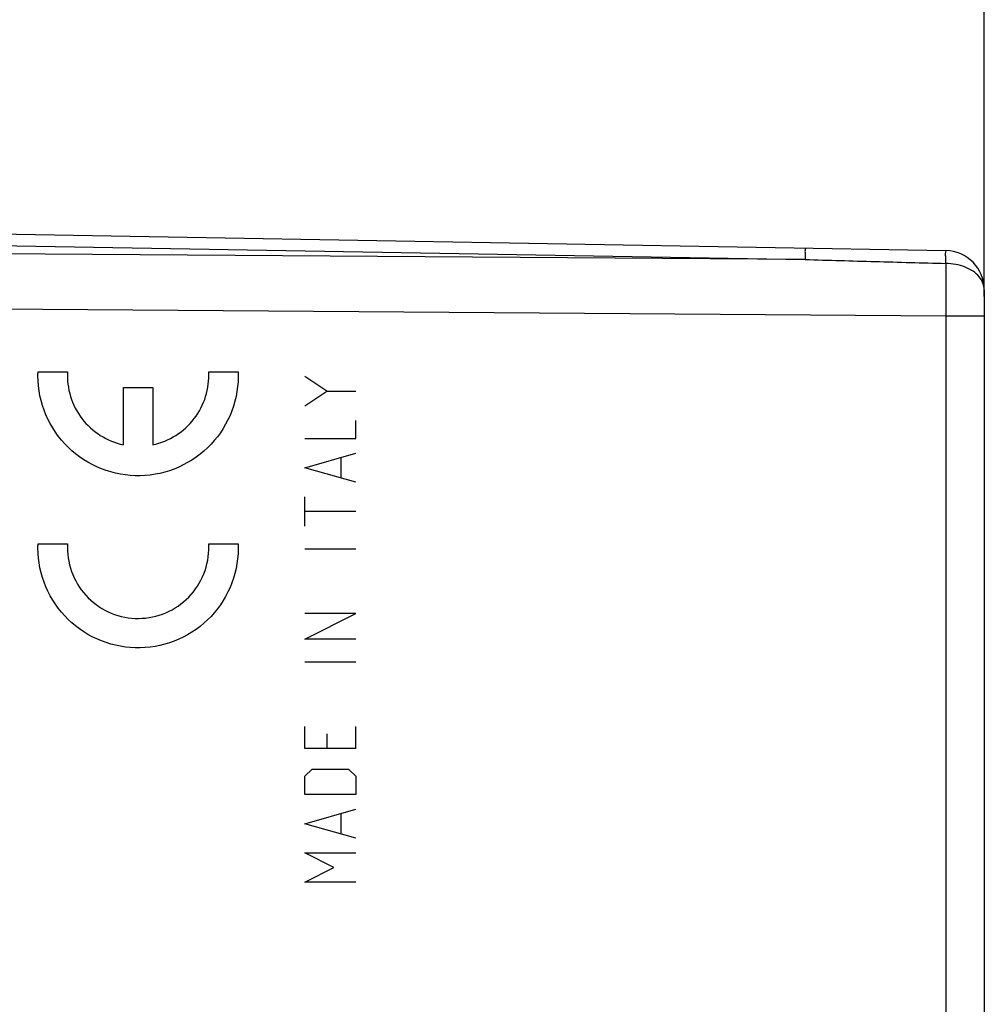
# Model space of a CAD drawing. Extents: x -89 to 33, y -27 to 45.
# Drawn here: x -67 to -42, y -2 to 23 of the extents above; entities that cross this region are included whole.
import ezdxf

# ---------------------------------------------------------------- set-up
doc = ezdxf.new("R2010")
doc.units = 0
doc.header["$LTSCALE"] = 16.335
doc.layers.get('0').update_dxf_attribs({"linetype": 'CONTINUOUS'})
doc.styles.get("Standard").update_dxf_attribs({"font": 'txt', "width": 0.8})
doc.dimstyles.new('DIMSTYLE_1', dxfattribs={"dimtxt": 3, "dimasz": 3, "dimexe": 0.18, "dimexo": 0.0625, "dimgap": 0.09, "dimtad": 1, "dimtxsty": 'STANDARD', "dimcen": 0.09, "dimazin": 3, "dimtfac": 1, "dimtofl": 0, "dimtmove": 0, "dimatfit": 3, "dimtolj": 1})

# ---------------------------------------------------------------- blocks, each defined once
blk = doc.blocks.new('*D2')
at = {"color": 7, "linetype": 'CONTINUOUS'}
for p, q in [((-79.258, 22.56), (-79.258, 32.314)), ((-42.258, 15.733), (-42.258, 32.314)), ((-79.258, 30.814), (-60.758, 30.814)), ((-42.258, 30.814), (-60.758, 30.814))]:
    blk.add_line(p, q, dxfattribs=at)
for points in [[(-76.258, 31.764), (-79.258, 30.814), (-76.258, 29.864)], [(-45.258, 29.864), (-42.258, 30.814), (-45.258, 31.764)]]:
    blk.add_solid(points, dxfattribs=at)
at = {"color": 7, "linetype": 'CONTINUOUS', "width": 0.75}
blk.add_text('37', height=3, dxfattribs=at).set_placement((-62.995, 31.564))
blk = doc.blocks.new('*D3')
at = {"color": 7, "linetype": 'CONTINUOUS'}
for p, q in [((-88.758, -1.686), (-88.758, 42.314)), ((-42.258, 15.733), (-42.258, 42.314)), ((-88.758, 40.814), (-65.508, 40.814)), ((-42.258, 40.814), (-65.508, 40.814))]:
    blk.add_line(p, q, dxfattribs=at)
for points in [[(-85.758, 41.764), (-88.758, 40.814), (-85.758, 39.864)], [(-45.258, 39.864), (-42.258, 40.814), (-45.258, 41.764)]]:
    blk.add_solid(points, dxfattribs=at)
at = {"color": 7, "linetype": 'CONTINUOUS', "width": 0.714286}
blk.add_text('46,5', height=3, dxfattribs=at).set_placement((-69.038, 41.564))

msp = doc.modelspace()

# ---------------------------------------------------------------- linework, layer by layer
at = {"color": 7, "linetype": 'CONTINUOUS'}
for p, q in [((-68.258, 17.34), (-43.24, 16.903)), ((-42.258, 15.903), (-42.258, -20.275))]:
    msp.add_line(p, q, dxfattribs=at)
at = {"color": 9, "linetype": 'CONTINUOUS'}
for p, q in [((-46.82, 16.673), (-78.258, 16.9)), ((-68.258, 17.047), (-46.82, 16.673)), ((-43.24, 15.233), (-78.258, 15.486)), ((-42.258, 15.233), (-43.24, 15.233)), ((-43.24, 15.233), (-43.24, -19.604)), ((-66.354, 13.814), (-65.603, 13.814)), ((-62.009, 13.814), (-61.258, 13.814)), ((-59.004, 13.319), (-59.561, 13.691)), ((-64.181, 11.954), (-64.181, 13.414)), ((-64.181, 13.414), (-63.431, 13.414)), ((-63.431, 13.414), (-63.431, 11.954)), ((-59.561, 12.948), (-59.004, 13.319)), ((-59.004, 13.319), (-58.261, 13.319)), ((-58.261, 12.112), (-58.261, 12.576)), ((-59.561, 12.112), (-58.261, 12.112)), ((-59.561, 11.369), (-58.261, 11.741)), ((-58.632, 11.122), (-58.632, 11.617)), ((-58.261, 10.998), (-59.561, 11.369)), ((-59.561, 9.883), (-59.561, 10.626)), ((-58.261, 10.255), (-59.561, 10.255)), ((-66.354, 9.429), (-65.603, 9.429)), ((-62.009, 9.429), (-61.258, 9.429)), ((-58.261, 9.295), (-59.561, 9.295)), ((-59.561, 7.005), (-58.261, 7.655)), ((-58.261, 7.655), (-59.561, 7.655)), ((-58.261, 7.005), (-59.561, 7.005)), ((-58.261, 6.417), (-59.561, 6.417)), ((-59.561, 4.219), (-59.561, 4.776)), ((-58.261, 4.219), (-58.261, 4.776)), ((-59.004, 4.591), (-59.004, 4.219)), ((-58.261, 4.219), (-59.561, 4.219)), ((-59.561, 3.507), (-59.375, 3.693)), ((-59.375, 3.693), (-58.447, 3.693)), ((-58.447, 3.693), (-58.261, 3.507)), ((-59.561, 3.043), (-59.561, 3.507)), ((-58.261, 3.507), (-58.261, 3.043)), ((-58.261, 3.043), (-59.561, 3.043)), ((-59.561, 2.3), (-58.261, 2.672)), ((-58.632, 2.052), (-58.632, 2.548)), ((-58.261, 1.929), (-59.561, 2.3)), ((-59.561, 1.557), (-58.261, 1.557)), ((-58.818, 1.186), (-59.561, 1.557)), ((-59.561, 0.814), (-58.818, 1.186)), ((-58.261, 0.814), (-59.561, 0.814))]:
    msp.add_line(p, q, dxfattribs=at)
at = {"color": 7, "linetype": 'CONTINUOUS'}
msp.add_arc((-43.258, 15.903), 1, 0, 89, dxfattribs=at)
at = {"color": 9, "linetype": 'CONTINUOUS'}
for points, knots in [([(-46.82, 16.966), (-46.808, 16.965), (-46.832, 16.894), (-46.809, 16.822), (-46.819, 16.726), (-46.82, 16.673)], [0, 0, 0, 0, 0.116481, 0.457526, 1, 1, 1, 1]), ([(-43.24, 16.574), (-43.239, 16.633), (-43.228, 16.741), (-43.255, 16.822), (-43.227, 16.903), (-43.24, 16.903)], [0, 0, 0, 0, 0.540693, 0.882782, 1, 1, 1, 1]), ([(-43.24, 16.574), (-43.239, 16.633), (-43.228, 16.741), (-43.255, 16.822), (-43.227, 16.903), (-43.24, 16.903)], [0, 0, 0, 0, 0.540693, 0.882782, 1, 1, 1, 1]), ([(-46.82, 16.673), (-46.225, 16.656), (-45.032, 16.623), (-43.839, 16.59), (-43.24, 16.574)], [0, 0, 0, 0, 0.497899, 1, 1, 1, 1]), ([(-43.24, 16.574), (-43.239, 16.44), (-43.239, 16.155), (-43.239, 15.708), (-43.24, 15.394), (-43.24, 15.233)], [0, 0, 0, 0, 0.298103, 0.638517, 1, 1, 1, 1]), ([(-42.258, 15.903), (-42.258, 15.961), (-42.282, 16.083), (-42.386, 16.246), (-42.545, 16.384), (-42.75, 16.489), (-42.986, 16.557), (-43.154, 16.571), (-43.24, 16.574)], [0, 0, 0, 0, 0.133591, 0.277438, 0.437242, 0.613474, 0.803007, 1, 1, 1, 1])]:
    msp.add_open_spline(points, degree=3, knots=knots, dxfattribs=at)
for points in [[(-61.258, 13.814, 22.103), (-61.245, 13.477, 22.103), (-61.354, 12.797, 22.105), (-61.9, 11.92, 22.114), (-62.742, 11.322, 22.129), (-63.75, 11.097, 22.147), (-64.767, 11.279, 22.165), (-65.634, 11.841, 22.18), (-66.217, 12.694, 22.19), (-66.355, 13.369, 22.192), (-66.356, 13.706, 22.192)], [(-66.356, 13.706, 22.192), (-66.356, 13.742, 22.192), (-66.355, 13.778, 22.192), (-66.354, 13.814, 22.192)], [(-61.258, 13.814, 22.103), (-61.245, 13.477, 22.103), (-61.354, 12.797, 22.105), (-61.9, 11.92, 22.114), (-62.742, 11.322, 22.129), (-63.75, 11.097, 22.147), (-64.767, 11.279, 22.165), (-65.634, 11.841, 22.18), (-66.217, 12.694, 22.19), (-66.355, 13.369, 22.192), (-66.356, 13.706, 22.192)], [(-66.356, 13.706, 22.192), (-66.356, 13.742, 22.192), (-66.355, 13.778, 22.192), (-66.354, 13.814, 22.192)], [(-65.603, 13.814, 22.179), (-65.615, 13.602, 22.179), (-65.563, 13.174, 22.178), (-65.266, 12.598, 22.173), (-64.788, 12.161, 22.165), (-64.389, 11.998, 22.158), (-64.181, 11.954, 22.154)], [(-65.603, 13.814, 22.179), (-65.615, 13.602, 22.179), (-65.563, 13.174, 22.178), (-65.266, 12.598, 22.173), (-64.788, 12.161, 22.165), (-64.389, 11.998, 22.158), (-64.181, 11.954, 22.154)], [(-63.431, 11.954, 22.141), (-63.223, 11.998, 22.138), (-62.823, 12.161, 22.131), (-62.346, 12.598, 22.122), (-62.049, 13.174, 22.117), (-61.997, 13.602, 22.116), (-62.009, 13.814, 22.116)], [(-63.431, 11.954, 22.141), (-63.223, 11.998, 22.138), (-62.823, 12.161, 22.131), (-62.346, 12.598, 22.122), (-62.049, 13.174, 22.117), (-61.997, 13.602, 22.116), (-62.009, 13.814, 22.116)], [(-61.258, 9.429, 22.103), (-61.245, 9.092, 22.103), (-61.354, 8.412, 22.105), (-61.9, 7.535, 22.114), (-62.742, 6.937, 22.129), (-63.75, 6.712, 22.147), (-64.767, 6.894, 22.165), (-65.634, 7.456, 22.18), (-66.217, 8.309, 22.19), (-66.355, 8.984, 22.192), (-66.356, 9.321, 22.192)], [(-66.356, 9.321, 22.192), (-66.356, 9.357, 22.192), (-66.355, 9.393, 22.192), (-66.354, 9.429, 22.192)], [(-61.258, 9.429, 22.103), (-61.245, 9.092, 22.103), (-61.354, 8.412, 22.105), (-61.9, 7.535, 22.114), (-62.742, 6.937, 22.129), (-63.75, 6.712, 22.147), (-64.767, 6.894, 22.165), (-65.634, 7.456, 22.18), (-66.217, 8.309, 22.19), (-66.355, 8.984, 22.192), (-66.356, 9.321, 22.192)], [(-66.356, 9.321, 22.192), (-66.356, 9.357, 22.192), (-66.355, 9.393, 22.192), (-66.354, 9.429, 22.192)], [(-65.603, 9.429, 22.179), (-65.616, 9.192, 22.179), (-65.547, 8.712, 22.178), (-65.175, 8.088, 22.172), (-64.59, 7.656, 22.161), (-63.884, 7.483, 22.149), (-63.166, 7.596, 22.137), (-62.547, 7.977, 22.126), (-62.122, 8.568, 22.118), (-62.013, 9.04, 22.116), (-62.007, 9.277, 22.116)], [(-65.603, 9.429, 22.179), (-65.616, 9.192, 22.179), (-65.547, 8.712, 22.178), (-65.175, 8.088, 22.172), (-64.59, 7.656, 22.161), (-63.884, 7.483, 22.149), (-63.166, 7.596, 22.137), (-62.547, 7.977, 22.126), (-62.122, 8.568, 22.118), (-62.013, 9.04, 22.116), (-62.007, 9.277, 22.116)], [(-62.007, 9.277, 22.116), (-62.005, 9.328, 22.116), (-62.006, 9.379, 22.116), (-62.009, 9.429, 22.116)], [(-62.007, 9.277, 22.116), (-62.005, 9.328, 22.116), (-62.006, 9.379, 22.116), (-62.009, 9.429, 22.116)]]:
    msp.add_open_spline(points, degree=3, dxfattribs=at)

# ---------------------------------------------------------------- dimensions: what is measured, and where the dimension line sits
at = {"color": 7, "linetype": 'CONTINUOUS'}
for base, p2, picture, middle in [((-88.758, 40.814), (-88.758, -1.686), '*D3', (-64.753, 43.064)), ((-79.258, 30.814), (-79.258, 22.56), '*D2', (-60.745, 33.064))]:
    dim = msp.add_linear_dim(base=base, p1=(-42.258, 15.733), p2=p2, angle=180, dimstyle='DIMSTYLE_1', dxfattribs=at)
    dim.commit()
    dim.dimension.update_dxf_attribs({"geometry": picture, "text_midpoint": middle, "dimtype": 160})

doc.saveas('drawing.dxf')
